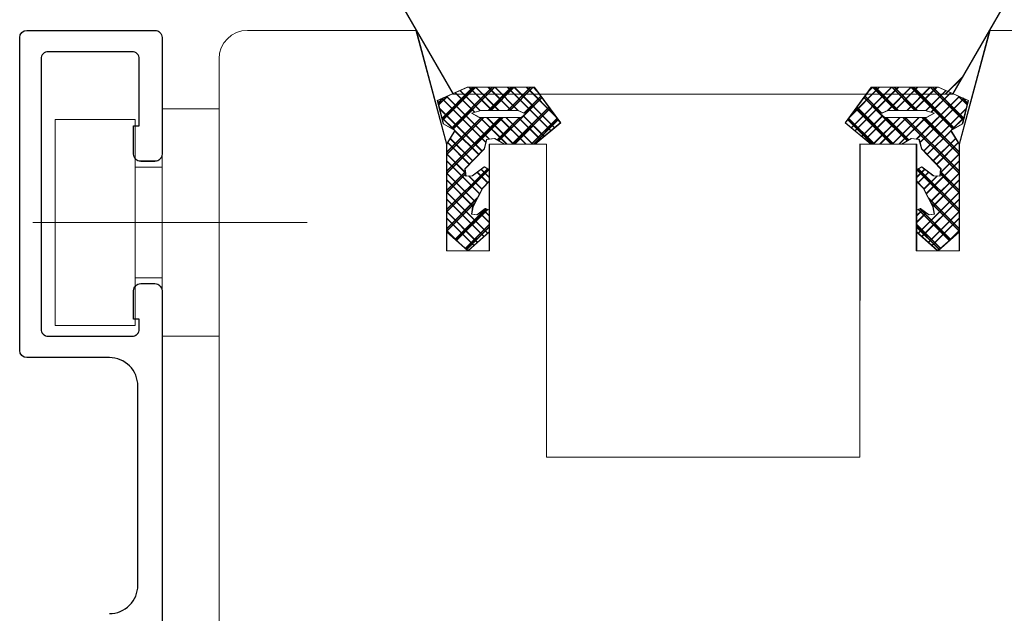
# Model space of a CAD drawing. Extents: x 25913 to 29396, y -753 to -188.
# Drawn here: x 28801 to 28870, y -485 to -443 of the extents above; entities that cross this region are included whole.
import ezdxf

# ---------------------------------------------------------------- set-up
doc = ezdxf.new("R2010")
doc.units = 0
doc.linetypes.add('28', pattern=[0])
doc.layers.get('0').update_dxf_attribs({"linetype": 'CONTINUOUS'})
doc.layers.add('1RAHMEN', color=7, linetype='28', lineweight=50)
doc.layers.add('BESCHRIFTUNG', color=7, linetype='CONTINUOUS')

msp = doc.modelspace()

# ---------------------------------------------------------------- linework, layer by layer
msp.add_lwpolyline([(28807.074, -484.883, 0.414214), (28809.074, -482.883), (28809.074, -468.882, 0.414214), (28807.074, -466.882), (28801.274, -466.882, -0.414213), (28800.774, -466.382), (28800.774, -444.382, -0.414213), (28801.274, -443.882), (28810.274, -443.882, -0.414214), (28810.774, -444.382), (28810.774, -452.582, -0.414214), (28810.274, -453.082), (28809.274, -453.082, -0.414214), (28808.774, -452.582), (28808.774, -450.582), (28809.174, -450.582), (28809.174, -445.882, 0.414214), (28808.674, -445.382), (28802.774, -445.382, 0.414214), (28802.274, -445.882), (28802.274, -464.882, 0.414214), (28802.774, -465.382), (28808.674, -465.382, 0.414214), (28809.174, -464.882), (28809.174, -464.182), (28808.774, -464.182), (28808.774, -462.182, -0.414214), (28809.274, -461.682), (28810.274, -461.682, -0.414214), (28810.774, -462.182), (28810.774, -489.583, -0.414214)], format="xyb")
at = {"layer": '1RAHMEN', "lineweight": 20}
for p, q in [((28816.774, -443.882), (28828.631, -443.882)), ((28830.742, -451.882), (28828.598, -443.882)), ((28828.631, -443.882), (28830.774, -451.882)), ((28868.885, -443.882), (28866.742, -451.882)), ((28866.774, -451.882), (28868.918, -443.882)), ((28868.918, -443.882), (28880.774, -443.882)), ((28814.774, -506.882), (28814.774, -445.882)), ((28865.771, -448.375), (28866.97, -447.175)), ((28830.099, -448.811), (28832.206, -447.882)), ((28830.132, -448.811), (28832.239, -447.882)), ((28830.447, -450.203), (28832.768, -447.882)), ((28830.447, -450.074), (28832.64, -447.882)), ((28831.101, -450.767), (28833.987, -447.882)), ((28831.172, -450.825), (28834.115, -447.882)), ((28832.206, -447.882), (28836.902, -447.882)), ((28832.239, -447.882), (28836.934, -447.882)), ((28832.347, -447.882), (28833.968, -449.503)), ((28832.788, -447.882), (28834.409, -449.503)), ((28833.694, -447.882), (28835.315, -449.503)), ((28833.713, -449.503), (28835.334, -447.882)), ((28833.841, -449.503), (28835.462, -447.882)), ((28834.135, -447.882), (28835.756, -449.503)), ((28835.041, -447.882), (28838.1, -450.941)), ((28835.06, -449.503), (28836.681, -447.882)), ((28835.188, -449.503), (28836.809, -447.882)), ((28835.482, -447.882), (28838.326, -450.727)), ((28836.388, -447.882), (28838.458, -449.953)), ((28836.829, -447.882), (28837.104, -448.158)), ((28836.902, -447.882), (28838.742, -450.382)), ((28836.934, -447.882), (28838.774, -450.382)), ((28860.582, -447.882), (28858.742, -450.382)), ((28860.615, -447.882), (28858.774, -450.382)), ((28861.128, -447.882), (28859.058, -449.953)), ((28862.034, -447.882), (28859.19, -450.727)), ((28862.475, -447.882), (28859.416, -450.941)), ((28860.687, -447.882), (28860.412, -448.158)), ((28865.278, -447.882), (28860.582, -447.882)), ((28865.31, -447.882), (28860.615, -447.882)), ((28862.328, -449.503), (28860.707, -447.882)), ((28862.456, -449.503), (28860.835, -447.882)), ((28863.381, -447.882), (28861.76, -449.503)), ((28863.675, -449.503), (28862.054, -447.882)), ((28863.803, -449.503), (28862.182, -447.882)), ((28863.822, -447.882), (28862.201, -449.503)), ((28864.728, -447.882), (28863.107, -449.503)), ((28866.344, -450.825), (28863.401, -447.882)), ((28866.415, -450.767), (28863.529, -447.882)), ((28865.169, -447.882), (28863.548, -449.503)), ((28867.069, -450.203), (28864.748, -447.882)), ((28867.069, -450.074), (28864.876, -447.882)), ((28867.384, -448.811), (28865.278, -447.882)), ((28867.417, -448.811), (28865.31, -447.882)), ((28830.178, -449.126), (28830.802, -448.501)), ((28830.178, -448.997), (28830.547, -448.628)), ((28830.444, -448.673), (28833.535, -451.764)), ((28830.74, -448.529), (28833.742, -451.531)), ((28831.379, -448.261), (28832.747, -449.63)), ((28831.675, -448.116), (28833.081, -449.523)), ((28836.215, -449.695), (28837.398, -448.512)), ((28836.294, -449.745), (28837.434, -448.605)), ((28861.222, -449.745), (28860.083, -448.605)), ((28861.301, -449.695), (28860.118, -448.512)), ((28866.776, -448.529), (28863.774, -451.531)), ((28867.072, -448.673), (28863.981, -451.764)), ((28865.841, -448.116), (28864.435, -449.523)), ((28866.137, -448.261), (28864.769, -449.63)), ((28867.338, -449.126), (28866.714, -448.501)), ((28867.338, -448.997), (28866.97, -448.628)), ((28830.51, -450.456), (28830.099, -448.811)), ((28830.543, -450.456), (28830.132, -448.811)), ((28830.24, -449.376), (28833.234, -452.369)), ((28835.375, -451.882), (28837.969, -449.288)), ((28835.503, -451.882), (28838.005, -449.381)), ((28862.013, -451.882), (28859.511, -449.381)), ((28862.141, -451.882), (28859.547, -449.288)), ((28867.276, -449.376), (28864.282, -452.369)), ((28866.973, -450.456), (28867.384, -448.811)), ((28867.006, -450.456), (28867.417, -448.811)), ((28830.431, -450.007), (28831.303, -450.88)), ((28830.742, -453.95), (28834.688, -450.003)), ((28830.742, -452.603), (28833.341, -450.003)), ((28830.774, -452.441), (28833.213, -450.003)), ((28830.774, -453.789), (28834.56, -450.003)), ((28833.15, -449.503), (28832.494, -449.693)), ((28832.494, -449.693), (28833.05, -450.003)), ((28833.182, -449.503), (28832.527, -449.693)), ((28832.527, -449.693), (28833.083, -450.003)), ((28833.05, -450.003), (28835.983, -450.003)), ((28833.083, -450.003), (28836.015, -450.003)), ((28833.121, -450.003), (28835, -451.882)), ((28835.757, -449.503), (28833.15, -449.503)), ((28835.79, -449.503), (28833.182, -449.503)), ((28833.562, -450.003), (28835.441, -451.882)), ((28834.316, -451.594), (28835.907, -450.003)), ((28834.387, -451.652), (28836.291, -449.748)), ((28834.468, -450.003), (28836.347, -451.882)), ((28834.909, -450.003), (28836.788, -451.882)), ((28836.294, -449.745), (28835.757, -449.503)), ((28836.327, -449.745), (28835.79, -449.503)), ((28835.815, -450.003), (28837.363, -451.552)), ((28835.983, -450.003), (28836.294, -449.745)), ((28836.015, -450.003), (28836.327, -449.745)), ((28836.132, -449.879), (28837.589, -451.337)), ((28836.722, -451.882), (28838.54, -450.064)), ((28860.794, -451.882), (28858.976, -450.064)), ((28861.384, -449.879), (28859.927, -451.337)), ((28861.701, -450.003), (28860.153, -451.552)), ((28862.607, -450.003), (28860.728, -451.882)), ((28863.048, -450.003), (28861.169, -451.882)), ((28861.189, -449.745), (28861.726, -449.503)), ((28861.501, -450.003), (28861.189, -449.745)), ((28861.222, -449.745), (28861.759, -449.503)), ((28861.534, -450.003), (28861.222, -449.745)), ((28863.13, -451.652), (28861.225, -449.748)), ((28864.433, -450.003), (28861.501, -450.003)), ((28864.466, -450.003), (28861.534, -450.003)), ((28863.2, -451.594), (28861.609, -450.003)), ((28861.726, -449.503), (28864.334, -449.503)), ((28861.759, -449.503), (28864.367, -449.503)), ((28863.954, -450.003), (28862.075, -451.882)), ((28864.395, -450.003), (28862.516, -451.882)), ((28866.774, -453.95), (28862.828, -450.003)), ((28866.742, -453.789), (28862.956, -450.003)), ((28866.774, -452.603), (28864.175, -450.003)), ((28866.742, -452.441), (28864.303, -450.003)), ((28864.334, -449.503), (28864.989, -449.693)), ((28864.367, -449.503), (28865.022, -449.693)), ((28864.989, -449.693), (28864.433, -450.003)), ((28865.022, -449.693), (28864.466, -450.003)), ((28867.085, -450.007), (28866.213, -450.88)), ((28831.332, -450.914), (28830.51, -450.456)), ((28831.365, -450.914), (28830.543, -450.456)), ((28836.85, -451.882), (28838.576, -450.157)), ((28838.742, -450.382), (28836.932, -451.882)), ((28838.774, -450.382), (28836.964, -451.882)), ((28858.742, -450.382), (28860.552, -451.882)), ((28858.774, -450.382), (28860.584, -451.882)), ((28860.666, -451.882), (28858.94, -450.157)), ((28866.151, -450.914), (28866.973, -450.456)), ((28866.184, -450.914), (28867.006, -450.456)), ((28830.742, -451.882), (28831.332, -450.914)), ((28830.774, -451.882), (28831.365, -450.914)), ((28830.991, -451.474), (28832.575, -453.057)), ((28831.354, -450.931), (28833.035, -452.611)), ((28833.558, -451.551), (28834.103, -451.491)), ((28833.59, -451.551), (28834.136, -451.491)), ((28834.103, -451.491), (28834.792, -451.882)), ((28834.136, -451.491), (28834.825, -451.882)), ((28863.38, -451.491), (28862.691, -451.882)), ((28863.413, -451.491), (28862.724, -451.882)), ((28863.926, -451.551), (28863.38, -451.491)), ((28863.958, -451.551), (28863.413, -451.491)), ((28866.162, -450.931), (28864.482, -452.611)), ((28866.525, -451.474), (28864.941, -453.057)), ((28866.742, -451.882), (28866.151, -450.914)), ((28866.774, -451.882), (28866.184, -450.914)), ((28830.742, -459.382), (28830.742, -451.882)), ((28830.742, -458.036), (28830.742, -451.882)), ((28830.774, -458.036), (28830.774, -451.882)), ((28830.774, -451.882), (28830.774, -459.382)), ((28830.844, -451.768), (28832.376, -453.299)), ((28832.036, -453.619), (28833.386, -452.211)), ((28832.069, -453.619), (28833.418, -452.211)), ((28833.386, -452.211), (28833.558, -451.551)), ((28833.418, -452.211), (28833.59, -451.551)), ((28837.728, -451.882), (28833.742, -451.882)), ((28833.742, -451.882), (28833.742, -459.382)), ((28833.774, -459.382), (28833.774, -451.882)), ((28833.774, -451.882), (28837.774, -451.882)), ((28836.932, -451.882), (28834.792, -451.882)), ((28836.964, -451.882), (28834.825, -451.882)), ((28837.774, -451.882), (28837.774, -473.882)), ((28863.742, -451.882), (28859.742, -451.882)), ((28859.774, -473.882), (28859.789, -451.882)), ((28859.789, -451.882), (28863.774, -451.882)), ((28860.552, -451.882), (28862.691, -451.882)), ((28860.584, -451.882), (28862.724, -451.882)), ((28863.742, -459.382), (28863.742, -451.882)), ((28863.774, -451.882), (28863.774, -459.382)), ((28864.098, -452.211), (28863.926, -451.551)), ((28864.131, -452.211), (28863.958, -451.551)), ((28865.447, -453.619), (28864.098, -452.211)), ((28865.48, -453.619), (28864.131, -452.211)), ((28866.672, -451.768), (28865.14, -453.299)), ((28866.742, -458.036), (28866.742, -451.882)), ((28866.742, -451.882), (28866.742, -459.382)), ((28866.774, -459.382), (28866.774, -451.882)), ((28866.774, -458.036), (28866.774, -451.882)), ((28830.742, -452.571), (28832.068, -453.897)), ((28866.774, -452.571), (28865.448, -453.897)), ((28830.774, -453.045), (28833.096, -455.366)), ((28830.774, -456.483), (28833.651, -453.606)), ((28833.386, -453.47), (28832.553, -454.099)), ((28833.418, -453.47), (28832.586, -454.099)), ((28833.386, -453.469), (28833.742, -453.679)), ((28833.418, -453.469), (28833.774, -453.679)), ((28864.098, -453.469), (28863.742, -453.679)), ((28864.131, -453.469), (28863.774, -453.679)), ((28866.742, -456.483), (28863.866, -453.606)), ((28864.098, -453.47), (28864.93, -454.099)), ((28864.131, -453.47), (28864.963, -454.099)), ((28866.742, -453.045), (28864.421, -455.366)), ((28830.742, -456.644), (28833.719, -453.666)), ((28830.742, -453.918), (28832.763, -455.94)), ((28830.742, -455.297), (28832.075, -453.963)), ((28830.774, -455.136), (28832.092, -453.818)), ((28832.094, -454.129), (28832.036, -453.619)), ((28832.127, -454.129), (28832.069, -453.619)), ((28832.553, -454.099), (28832.094, -454.129)), ((28832.586, -454.099), (28832.127, -454.129)), ((28832.287, -454.116), (28833.225, -455.055)), ((28832.921, -453.845), (28833.671, -454.594)), ((28833.159, -453.641), (28833.742, -454.224)), ((28833.742, -454.489), (28833.742, -453.679)), ((28833.742, -453.679), (28833.742, -454.489)), ((28833.774, -454.489), (28833.774, -453.679)), ((28833.774, -453.679), (28833.774, -454.489)), ((28863.742, -454.489), (28863.742, -453.679)), ((28863.742, -453.679), (28863.742, -454.489)), ((28864.358, -453.641), (28863.774, -454.224)), ((28863.774, -454.489), (28863.774, -453.679)), ((28863.774, -453.679), (28863.774, -454.489)), ((28866.774, -456.644), (28863.797, -453.666)), ((28864.595, -453.845), (28863.845, -454.594)), ((28865.229, -454.116), (28864.291, -455.055)), ((28866.774, -453.918), (28864.753, -455.94)), ((28864.93, -454.099), (28865.39, -454.129)), ((28864.963, -454.099), (28865.422, -454.129)), ((28865.39, -454.129), (28865.447, -453.619)), ((28865.422, -454.129), (28865.48, -453.619)), ((28866.742, -455.136), (28865.425, -453.818)), ((28866.774, -455.297), (28865.441, -453.963)), ((28830.774, -454.392), (28832.633, -456.251)), ((28832.582, -456.287), (28833.271, -454.968)), ((28832.614, -456.287), (28833.303, -454.968)), ((28833.271, -454.968), (28833.742, -454.489)), ((28833.303, -454.968), (28833.774, -454.489)), ((28864.213, -454.968), (28863.742, -454.489)), ((28864.245, -454.968), (28863.774, -454.489)), ((28864.902, -456.287), (28864.213, -454.968)), ((28864.934, -456.287), (28864.245, -454.968)), ((28866.742, -454.392), (28864.883, -456.251)), ((28830.742, -455.265), (28833.621, -458.145)), ((28830.774, -457.83), (28832.94, -455.664)), ((28866.774, -455.265), (28863.895, -458.145)), ((28866.742, -457.83), (28864.576, -455.664)), ((28830.742, -457.991), (28832.731, -456.002)), ((28830.774, -455.739), (28833.404, -458.369)), ((28832.496, -456.797), (28832.582, -456.287)), ((28832.528, -456.797), (28832.614, -456.287)), ((28866.742, -455.739), (28864.112, -458.369)), ((28866.774, -457.991), (28864.785, -456.002)), ((28864.988, -456.797), (28864.902, -456.287)), ((28865.02, -456.797), (28864.934, -456.287)), ((28830.742, -456.613), (28832.911, -458.782)), ((28831.376, -458.576), (28833.532, -456.419)), ((28831.428, -458.652), (28833.611, -456.469)), ((28832.869, -456.857), (28832.496, -456.797)), ((28832.902, -456.857), (28832.528, -456.797)), ((28833.472, -456.407), (28832.869, -456.857)), ((28833.504, -456.407), (28832.902, -456.857)), ((28833.095, -456.712), (28833.774, -457.392)), ((28833.333, -456.51), (28833.742, -456.918)), ((28833.742, -456.527), (28833.472, -456.407)), ((28833.774, -456.527), (28833.504, -456.407)), ((28833.742, -456.527), (28833.742, -458.036)), ((28833.742, -458.036), (28833.742, -456.527)), ((28833.774, -456.527), (28833.774, -458.036)), ((28833.774, -458.036), (28833.774, -456.527)), ((28863.742, -456.527), (28864.012, -456.407)), ((28863.742, -456.527), (28863.742, -458.036)), ((28863.742, -458.036), (28863.742, -456.527)), ((28864.421, -456.712), (28863.742, -457.392)), ((28863.774, -456.527), (28864.044, -456.407)), ((28864.183, -456.51), (28863.774, -456.918)), ((28863.774, -456.527), (28863.774, -458.036)), ((28863.774, -458.036), (28863.774, -456.527)), ((28866.088, -458.652), (28863.905, -456.469)), ((28866.141, -458.576), (28863.984, -456.419)), ((28864.012, -456.407), (28864.615, -456.857)), ((28864.044, -456.407), (28864.647, -456.857)), ((28866.774, -456.613), (28864.605, -458.782)), ((28864.615, -456.857), (28864.988, -456.797)), ((28864.647, -456.857), (28865.02, -456.797)), ((28830.774, -457.086), (28832.694, -459.006)), ((28832.085, -459.213), (28833.774, -457.524)), ((28832.138, -459.289), (28833.742, -457.685)), ((28865.431, -459.213), (28863.742, -457.524)), ((28865.378, -459.289), (28863.774, -457.685)), ((28866.742, -457.086), (28864.822, -459.006)), ((28830.742, -457.96), (28831.487, -458.705)), ((28830.742, -458.036), (28832.242, -459.382)), ((28832.242, -459.382), (28830.742, -458.036)), ((28830.774, -458.036), (28832.274, -459.382)), ((28832.274, -459.382), (28830.774, -458.036)), ((28833.742, -458.036), (28832.242, -459.382)), ((28833.774, -458.036), (28832.274, -459.382)), ((28863.742, -458.036), (28865.242, -459.382)), ((28863.774, -458.036), (28865.274, -459.382)), ((28866.742, -458.036), (28865.242, -459.382)), ((28865.242, -459.382), (28866.742, -458.036)), ((28866.774, -458.036), (28865.274, -459.382)), ((28865.274, -459.382), (28866.774, -458.036)), ((28866.774, -457.96), (28866.029, -458.705)), ((28833.742, -459.382), (28830.742, -459.382)), ((28830.774, -459.382), (28833.774, -459.382)), ((28866.742, -459.382), (28863.742, -459.382)), ((28863.774, -459.382), (28866.774, -459.382))]:
    msp.add_line(p, q, dxfattribs=at)
msp.add_arc((28816.774, -445.882), 2, 90, 180, dxfattribs=at)
at = {"layer": 'BESCHRIFTUNG', "lineweight": 20}
for p, q in [((28827.742, -442.375), (28831.206, -448.375)), ((28831.238, -448.375), (28827.774, -442.375)), ((28866.278, -448.375), (28869.742, -442.375)), ((28869.774, -442.375), (28866.31, -448.375)), ((28828.631, -443.882), (28816.774, -443.882)), ((28816.774, -443.882), (28828.631, -443.882)), ((28828.598, -443.882), (28830.742, -451.882)), ((28830.742, -451.882), (28828.598, -443.882)), ((28830.774, -451.882), (28828.631, -443.882)), ((28828.631, -443.882), (28830.774, -451.882)), ((28866.742, -451.882), (28868.885, -443.882)), ((28868.885, -443.882), (28866.742, -451.882)), ((28868.918, -443.882), (28866.774, -451.882)), ((28866.774, -451.882), (28868.918, -443.882)), ((28880.774, -443.882), (28868.918, -443.882)), ((28868.918, -443.882), (28880.774, -443.882)), ((28814.774, -506.882), (28814.774, -445.882)), ((28865.803, -448.375), (28867.003, -447.175)), ((28830.099, -448.811), (28832.206, -447.882)), ((28830.099, -448.811), (28832.206, -447.882)), ((28830.132, -448.811), (28832.239, -447.882)), ((28830.132, -448.811), (28832.239, -447.882)), ((28830.415, -450.074), (28832.607, -447.882)), ((28830.447, -450.203), (28832.768, -447.882)), ((28830.447, -450.074), (28832.64, -447.882)), ((28830.48, -450.203), (28832.801, -447.882)), ((28831.069, -450.767), (28833.954, -447.882)), ((28831.101, -450.767), (28833.987, -447.882)), ((28831.172, -450.825), (28834.115, -447.882)), ((28831.205, -450.825), (28834.148, -447.882)), ((28832.206, -447.882), (28836.902, -447.882)), ((28832.206, -447.882), (28836.902, -447.882)), ((28832.239, -447.882), (28836.934, -447.882)), ((28832.239, -447.882), (28836.934, -447.882)), ((28832.314, -447.882), (28833.935, -449.503)), ((28832.347, -447.882), (28833.968, -449.503)), ((28832.788, -447.882), (28834.409, -449.503)), ((28832.82, -447.882), (28834.441, -449.503)), ((28833.661, -447.882), (28835.282, -449.503)), ((28833.68, -449.503), (28835.301, -447.882)), ((28833.694, -447.882), (28835.315, -449.503)), ((28833.713, -449.503), (28835.334, -447.882)), ((28833.841, -449.503), (28835.462, -447.882)), ((28833.874, -449.503), (28835.495, -447.882)), ((28834.135, -447.882), (28835.756, -449.503)), ((28834.167, -447.882), (28835.788, -449.503)), ((28835.008, -447.882), (28838.067, -450.941)), ((28835.027, -449.503), (28836.648, -447.882)), ((28835.041, -447.882), (28838.1, -450.941)), ((28835.06, -449.503), (28836.681, -447.882)), ((28835.188, -449.503), (28836.809, -447.882)), ((28835.221, -449.503), (28836.842, -447.882)), ((28835.482, -447.882), (28838.326, -450.727)), ((28835.514, -447.882), (28838.359, -450.727)), ((28836.355, -447.882), (28838.426, -449.953)), ((28836.388, -447.882), (28838.458, -449.953)), ((28836.829, -447.882), (28837.104, -448.158)), ((28836.861, -447.882), (28837.137, -448.158)), ((28836.902, -447.882), (28838.742, -450.382)), ((28836.902, -447.882), (28838.742, -450.382)), ((28836.934, -447.882), (28838.774, -450.382)), ((28836.934, -447.882), (28838.774, -450.382)), ((28860.582, -447.882), (28858.742, -450.382)), ((28860.582, -447.882), (28858.742, -450.382)), ((28860.615, -447.882), (28858.774, -450.382)), ((28860.615, -447.882), (28858.774, -450.382)), ((28861.128, -447.882), (28859.058, -449.953)), ((28861.161, -447.882), (28859.091, -449.953)), ((28862.002, -447.882), (28859.157, -450.727)), ((28862.034, -447.882), (28859.19, -450.727)), ((28862.475, -447.882), (28859.416, -450.941)), ((28862.508, -447.882), (28859.449, -450.941)), ((28860.655, -447.882), (28860.379, -448.158)), ((28860.687, -447.882), (28860.412, -448.158)), ((28865.278, -447.882), (28860.582, -447.882)), ((28865.278, -447.882), (28860.582, -447.882)), ((28865.31, -447.882), (28860.615, -447.882)), ((28865.31, -447.882), (28860.615, -447.882)), ((28862.295, -449.503), (28860.674, -447.882)), ((28862.328, -449.503), (28860.707, -447.882)), ((28862.456, -449.503), (28860.835, -447.882)), ((28862.489, -449.503), (28860.868, -447.882)), ((28863.349, -447.882), (28861.728, -449.503)), ((28863.381, -447.882), (28861.76, -449.503)), ((28863.642, -449.503), (28862.021, -447.882)), ((28863.675, -449.503), (28862.054, -447.882)), ((28863.803, -449.503), (28862.182, -447.882)), ((28863.822, -447.882), (28862.201, -449.503)), ((28863.836, -449.503), (28862.215, -447.882)), ((28863.855, -447.882), (28862.234, -449.503)), ((28864.696, -447.882), (28863.075, -449.503)), ((28864.728, -447.882), (28863.107, -449.503)), ((28866.311, -450.825), (28863.368, -447.882)), ((28866.344, -450.825), (28863.401, -447.882)), ((28866.415, -450.767), (28863.529, -447.882)), ((28865.169, -447.882), (28863.548, -449.503)), ((28866.447, -450.767), (28863.562, -447.882)), ((28865.202, -447.882), (28863.581, -449.503)), ((28867.036, -450.203), (28864.715, -447.882)), ((28867.069, -450.203), (28864.748, -447.882)), ((28867.069, -450.074), (28864.876, -447.882)), ((28867.101, -450.074), (28864.909, -447.882)), ((28867.384, -448.811), (28865.278, -447.882)), ((28867.384, -448.811), (28865.278, -447.882)), ((28867.417, -448.811), (28865.31, -447.882)), ((28867.417, -448.811), (28865.31, -447.882)), ((28830.145, -448.997), (28830.514, -448.628)), ((28830.178, -449.126), (28830.802, -448.501)), ((28830.178, -448.997), (28830.547, -448.628)), ((28830.21, -449.126), (28830.835, -448.501)), ((28830.411, -448.673), (28833.502, -451.764)), ((28830.444, -448.673), (28833.535, -451.764)), ((28830.74, -448.529), (28833.742, -451.531)), ((28830.773, -448.529), (28833.775, -451.531)), ((28831.206, -448.375), (28866.278, -448.375)), ((28866.31, -448.375), (28831.238, -448.375)), ((28831.346, -448.261), (28832.714, -449.63)), ((28831.379, -448.261), (28832.747, -449.63)), ((28831.675, -448.116), (28833.081, -449.523)), ((28831.707, -448.116), (28833.114, -449.523)), ((28836.183, -449.695), (28837.365, -448.512)), ((28836.215, -449.695), (28837.398, -448.512)), ((28836.294, -449.745), (28837.434, -448.605)), ((28836.327, -449.745), (28837.466, -448.605)), ((28861.19, -449.745), (28860.05, -448.605)), ((28861.222, -449.745), (28860.083, -448.605)), ((28861.301, -449.695), (28860.118, -448.512)), ((28861.333, -449.695), (28860.151, -448.512)), ((28866.743, -448.529), (28863.741, -451.531)), ((28866.776, -448.529), (28863.774, -451.531)), ((28867.072, -448.673), (28863.981, -451.764)), ((28867.105, -448.673), (28864.014, -451.764)), ((28865.809, -448.116), (28864.402, -449.523)), ((28865.841, -448.116), (28864.435, -449.523)), ((28866.137, -448.261), (28864.769, -449.63)), ((28866.17, -448.261), (28864.802, -449.63)), ((28867.306, -449.126), (28866.681, -448.501)), ((28867.338, -449.126), (28866.714, -448.501)), ((28867.338, -448.997), (28866.97, -448.628)), ((28867.371, -448.997), (28867.002, -448.628)), ((28810.774, -452.588), (28810.774, -448.888)), ((28814.774, -449.387), (28810.774, -449.387)), ((28810.774, -449.387), (28810.774, -453.487)), ((28814.774, -465.387), (28814.774, -449.387)), ((28830.51, -450.456), (28830.099, -448.811)), ((28830.51, -450.456), (28830.099, -448.811)), ((28830.543, -450.456), (28830.132, -448.811)), ((28830.543, -450.456), (28830.132, -448.811)), ((28830.24, -449.376), (28833.234, -452.369)), ((28830.273, -449.376), (28833.266, -452.369)), ((28835.342, -451.882), (28837.936, -449.288)), ((28835.375, -451.882), (28837.969, -449.288)), ((28835.503, -451.882), (28838.005, -449.381)), ((28835.536, -451.882), (28838.037, -449.381)), ((28861.98, -451.882), (28859.479, -449.381)), ((28862.013, -451.882), (28859.511, -449.381)), ((28862.141, -451.882), (28859.547, -449.288)), ((28862.174, -451.882), (28859.58, -449.288)), ((28867.243, -449.376), (28864.25, -452.369)), ((28867.276, -449.376), (28864.282, -452.369)), ((28866.973, -450.456), (28867.384, -448.811)), ((28866.973, -450.456), (28867.384, -448.811)), ((28867.006, -450.456), (28867.417, -448.811)), ((28867.006, -450.456), (28867.417, -448.811)), ((28802.274, -464.888), (28802.274, -449.888)), ((28803.274, -464.637), (28803.274, -450.137)), ((28803.274, -450.137), (28808.874, -450.137)), ((28808.874, -450.137), (28808.874, -453.487)), ((28809.174, -449.888), (28809.174, -450.588)), ((28830.398, -450.007), (28831.271, -450.88)), ((28830.431, -450.007), (28831.303, -450.88)), ((28830.742, -452.441), (28833.18, -450.003)), ((28830.742, -453.789), (28834.527, -450.003)), ((28830.742, -453.95), (28834.688, -450.003)), ((28830.742, -452.603), (28833.341, -450.003)), ((28830.774, -453.95), (28834.721, -450.003)), ((28830.774, -452.603), (28833.374, -450.003)), ((28830.774, -452.441), (28833.213, -450.003)), ((28830.774, -453.789), (28834.56, -450.003)), ((28833.15, -449.503), (28832.494, -449.693)), ((28833.15, -449.503), (28832.494, -449.693)), ((28832.494, -449.693), (28833.05, -450.003)), ((28832.494, -449.693), (28833.05, -450.003)), ((28833.182, -449.503), (28832.527, -449.693)), ((28833.182, -449.503), (28832.527, -449.693)), ((28832.527, -449.693), (28833.083, -450.003)), ((28832.527, -449.693), (28833.083, -450.003)), ((28833.05, -450.003), (28835.983, -450.003)), ((28833.05, -450.003), (28835.983, -450.003)), ((28833.083, -450.003), (28836.015, -450.003)), ((28833.083, -450.003), (28836.015, -450.003)), ((28833.088, -450.003), (28834.967, -451.882)), ((28833.121, -450.003), (28835, -451.882)), ((28835.757, -449.503), (28833.15, -449.503)), ((28835.757, -449.503), (28833.15, -449.503)), ((28835.79, -449.503), (28833.182, -449.503)), ((28835.79, -449.503), (28833.182, -449.503)), ((28833.562, -450.003), (28835.441, -451.882)), ((28833.594, -450.003), (28835.473, -451.882)), ((28834.284, -451.594), (28835.874, -450.003)), ((28834.316, -451.594), (28835.907, -450.003)), ((28834.387, -451.652), (28836.291, -449.748)), ((28834.419, -451.652), (28836.324, -449.748)), ((28834.435, -450.003), (28836.314, -451.882)), ((28834.468, -450.003), (28836.347, -451.882)), ((28834.909, -450.003), (28836.788, -451.882)), ((28834.941, -450.003), (28836.82, -451.882)), ((28836.294, -449.745), (28835.757, -449.503)), ((28836.294, -449.745), (28835.757, -449.503)), ((28835.782, -450.003), (28837.33, -451.552)), ((28836.327, -449.745), (28835.79, -449.503)), ((28836.327, -449.745), (28835.79, -449.503)), ((28835.815, -450.003), (28837.363, -451.552)), ((28835.983, -450.003), (28836.294, -449.745)), ((28835.983, -450.003), (28836.294, -449.745)), ((28836.015, -450.003), (28836.327, -449.745)), ((28836.015, -450.003), (28836.327, -449.745)), ((28836.132, -449.879), (28837.589, -451.337)), ((28836.165, -449.879), (28837.622, -451.337)), ((28836.689, -451.882), (28838.507, -450.064)), ((28836.722, -451.882), (28838.54, -450.064)), ((28860.794, -451.882), (28858.976, -450.064)), ((28860.827, -451.882), (28859.009, -450.064)), ((28861.351, -449.879), (28859.894, -451.337)), ((28861.384, -449.879), (28859.927, -451.337)), ((28861.701, -450.003), (28860.153, -451.552)), ((28861.734, -450.003), (28860.186, -451.552)), ((28862.575, -450.003), (28860.696, -451.882)), ((28862.607, -450.003), (28860.728, -451.882)), ((28863.048, -450.003), (28861.169, -451.882)), ((28861.189, -449.745), (28861.726, -449.503)), ((28861.189, -449.745), (28861.726, -449.503)), ((28861.501, -450.003), (28861.189, -449.745)), ((28861.501, -450.003), (28861.189, -449.745)), ((28863.097, -451.652), (28861.192, -449.748)), ((28863.081, -450.003), (28861.202, -451.882)), ((28861.222, -449.745), (28861.759, -449.503)), ((28861.222, -449.745), (28861.759, -449.503)), ((28861.534, -450.003), (28861.222, -449.745)), ((28861.534, -450.003), (28861.222, -449.745)), ((28863.13, -451.652), (28861.225, -449.748)), ((28864.433, -450.003), (28861.501, -450.003)), ((28864.433, -450.003), (28861.501, -450.003)), ((28864.466, -450.003), (28861.534, -450.003)), ((28864.466, -450.003), (28861.534, -450.003)), ((28863.2, -451.594), (28861.609, -450.003)), ((28863.232, -451.594), (28861.642, -450.003)), ((28861.726, -449.503), (28864.334, -449.503)), ((28861.726, -449.503), (28864.334, -449.503)), ((28861.759, -449.503), (28864.367, -449.503)), ((28861.759, -449.503), (28864.367, -449.503)), ((28863.922, -450.003), (28862.043, -451.882)), ((28863.954, -450.003), (28862.075, -451.882)), ((28864.395, -450.003), (28862.516, -451.882)), ((28864.428, -450.003), (28862.549, -451.882)), ((28866.742, -453.95), (28862.795, -450.003)), ((28866.774, -453.95), (28862.828, -450.003)), ((28866.742, -453.789), (28862.956, -450.003)), ((28866.774, -453.789), (28862.989, -450.003)), ((28866.742, -452.603), (28864.142, -450.003)), ((28866.774, -452.603), (28864.175, -450.003)), ((28866.742, -452.441), (28864.303, -450.003)), ((28864.334, -449.503), (28864.989, -449.693)), ((28864.334, -449.503), (28864.989, -449.693)), ((28866.774, -452.441), (28864.336, -450.003)), ((28864.367, -449.503), (28865.022, -449.693)), ((28864.367, -449.503), (28865.022, -449.693)), ((28864.989, -449.693), (28864.433, -450.003)), ((28864.989, -449.693), (28864.433, -450.003)), ((28865.022, -449.693), (28864.466, -450.003)), ((28865.022, -449.693), (28864.466, -450.003)), ((28867.085, -450.007), (28866.213, -450.88)), ((28867.118, -450.007), (28866.245, -450.88)), ((28809.174, -450.588), (28808.774, -450.588)), ((28808.774, -450.588), (28808.774, -452.588)), ((28831.332, -450.914), (28830.51, -450.456)), ((28831.332, -450.914), (28830.51, -450.456)), ((28831.365, -450.914), (28830.543, -450.456)), ((28831.365, -450.914), (28830.543, -450.456)), ((28836.85, -451.882), (28838.576, -450.157)), ((28836.883, -451.882), (28838.609, -450.157)), ((28838.742, -450.382), (28836.932, -451.882)), ((28838.742, -450.382), (28836.932, -451.882)), ((28838.774, -450.382), (28836.964, -451.882)), ((28838.774, -450.382), (28836.964, -451.882)), ((28858.742, -450.382), (28860.552, -451.882)), ((28858.742, -450.382), (28860.552, -451.882)), ((28858.774, -450.382), (28860.584, -451.882)), ((28858.774, -450.382), (28860.584, -451.882)), ((28860.633, -451.882), (28858.908, -450.157)), ((28860.666, -451.882), (28858.94, -450.157)), ((28866.151, -450.914), (28866.973, -450.456)), ((28866.151, -450.914), (28866.973, -450.456)), ((28866.184, -450.914), (28867.006, -450.456)), ((28866.184, -450.914), (28867.006, -450.456)), ((28830.742, -451.882), (28831.332, -450.914)), ((28830.742, -451.882), (28831.332, -450.914)), ((28830.774, -451.882), (28831.365, -450.914)), ((28830.774, -451.882), (28831.365, -450.914)), ((28830.991, -451.474), (28832.575, -453.057)), ((28831.024, -451.474), (28832.607, -453.057)), ((28831.322, -450.931), (28833.002, -452.611)), ((28831.354, -450.931), (28833.035, -452.611)), ((28833.558, -451.551), (28834.103, -451.491)), ((28833.558, -451.551), (28834.103, -451.491)), ((28833.59, -451.551), (28834.136, -451.491)), ((28833.59, -451.551), (28834.136, -451.491)), ((28834.103, -451.491), (28834.792, -451.882)), ((28834.103, -451.491), (28834.792, -451.882)), ((28834.136, -451.491), (28834.825, -451.882)), ((28834.136, -451.491), (28834.825, -451.882)), ((28863.38, -451.491), (28862.691, -451.882)), ((28863.38, -451.491), (28862.691, -451.882)), ((28863.413, -451.491), (28862.724, -451.882)), ((28863.413, -451.491), (28862.724, -451.882)), ((28863.926, -451.551), (28863.38, -451.491)), ((28863.926, -451.551), (28863.38, -451.491)), ((28863.958, -451.551), (28863.413, -451.491)), ((28863.958, -451.551), (28863.413, -451.491)), ((28866.162, -450.931), (28864.482, -452.611)), ((28866.194, -450.931), (28864.514, -452.611)), ((28866.493, -451.474), (28864.909, -453.057)), ((28866.525, -451.474), (28864.941, -453.057)), ((28866.742, -451.882), (28866.151, -450.914)), ((28866.742, -451.882), (28866.151, -450.914)), ((28866.774, -451.882), (28866.184, -450.914)), ((28866.774, -451.882), (28866.184, -450.914)), ((28830.742, -458.036), (28830.742, -451.882)), ((28830.742, -451.882), (28830.742, -459.382)), ((28830.742, -459.382), (28830.742, -451.882)), ((28830.742, -458.036), (28830.742, -451.882)), ((28830.774, -459.382), (28830.774, -451.882)), ((28830.774, -458.036), (28830.774, -451.882)), ((28830.774, -458.036), (28830.774, -451.882)), ((28830.774, -451.882), (28830.774, -459.382)), ((28830.811, -451.768), (28832.343, -453.299)), ((28830.844, -451.768), (28832.376, -453.299)), ((28832.036, -453.619), (28833.386, -452.211)), ((28832.036, -453.619), (28833.386, -452.211)), ((28832.069, -453.619), (28833.418, -452.211)), ((28832.069, -453.619), (28833.418, -452.211)), ((28833.386, -452.211), (28833.558, -451.551)), ((28833.386, -452.211), (28833.558, -451.551)), ((28833.418, -452.211), (28833.59, -451.551)), ((28833.418, -452.211), (28833.59, -451.551)), ((28833.742, -459.382), (28833.742, -451.882)), ((28833.742, -451.882), (28837.742, -451.882)), ((28837.728, -451.882), (28833.742, -451.882)), ((28833.742, -451.882), (28833.742, -459.382)), ((28837.76, -451.882), (28833.774, -451.882)), ((28833.774, -451.882), (28833.774, -459.382)), ((28833.774, -459.382), (28833.774, -451.882)), ((28833.774, -451.882), (28837.774, -451.882)), ((28836.932, -451.882), (28834.792, -451.882)), ((28836.932, -451.882), (28834.792, -451.882)), ((28836.964, -451.882), (28834.825, -451.882)), ((28836.964, -451.882), (28834.825, -451.882)), ((28837.774, -473.882), (28837.76, -451.882)), ((28837.774, -451.882), (28837.774, -473.882)), ((28863.742, -451.882), (28859.742, -451.882)), ((28859.756, -451.882), (28863.742, -451.882)), ((28863.774, -451.882), (28859.774, -451.882)), ((28859.774, -451.882), (28859.774, -473.882)), ((28859.774, -473.882), (28859.789, -451.882)), ((28859.789, -451.882), (28863.774, -451.882)), ((28860.552, -451.882), (28862.691, -451.882)), ((28860.552, -451.882), (28862.691, -451.882)), ((28860.584, -451.882), (28862.724, -451.882)), ((28860.584, -451.882), (28862.724, -451.882)), ((28863.742, -451.882), (28863.742, -459.382)), ((28863.742, -459.382), (28863.742, -451.882)), ((28863.774, -459.382), (28863.774, -451.882)), ((28863.774, -451.882), (28863.774, -459.382)), ((28864.098, -452.211), (28863.926, -451.551)), ((28864.098, -452.211), (28863.926, -451.551)), ((28864.131, -452.211), (28863.958, -451.551)), ((28864.131, -452.211), (28863.958, -451.551)), ((28865.447, -453.619), (28864.098, -452.211)), ((28865.447, -453.619), (28864.098, -452.211)), ((28865.48, -453.619), (28864.131, -452.211)), ((28865.48, -453.619), (28864.131, -452.211)), ((28866.672, -451.768), (28865.14, -453.299)), ((28866.705, -451.768), (28865.173, -453.299)), ((28866.742, -459.382), (28866.742, -451.882)), ((28866.742, -458.036), (28866.742, -451.882)), ((28866.742, -458.036), (28866.742, -451.882)), ((28866.742, -451.882), (28866.742, -459.382)), ((28866.774, -458.036), (28866.774, -451.882)), ((28866.774, -451.882), (28866.774, -459.382)), ((28866.774, -459.382), (28866.774, -451.882)), ((28866.774, -458.036), (28866.774, -451.882)), ((28830.742, -452.571), (28832.068, -453.897)), ((28830.774, -452.571), (28832.1, -453.897)), ((28866.742, -452.571), (28865.416, -453.897)), ((28866.774, -452.571), (28865.448, -453.897)), ((28810.774, -453.487), (28808.874, -453.487)), ((28808.874, -453.487), (28808.874, -461.287)), ((28809.274, -453.088), (28810.274, -453.088)), ((28810.774, -453.487), (28810.774, -461.287)), ((28830.742, -453.045), (28833.063, -455.366)), ((28830.742, -456.483), (28833.618, -453.606)), ((28830.774, -453.045), (28833.096, -455.366)), ((28830.774, -456.483), (28833.651, -453.606)), ((28833.386, -453.47), (28832.553, -454.099)), ((28833.386, -453.47), (28832.553, -454.099)), ((28833.418, -453.47), (28832.586, -454.099)), ((28833.418, -453.47), (28832.586, -454.099)), ((28833.386, -453.469), (28833.742, -453.679)), ((28833.386, -453.469), (28833.742, -453.679)), ((28833.418, -453.469), (28833.774, -453.679)), ((28833.418, -453.469), (28833.774, -453.679)), ((28864.098, -453.469), (28863.742, -453.679)), ((28864.098, -453.469), (28863.742, -453.679)), ((28864.131, -453.469), (28863.774, -453.679)), ((28864.131, -453.469), (28863.774, -453.679)), ((28866.742, -456.483), (28863.866, -453.606)), ((28866.774, -456.483), (28863.898, -453.606)), ((28864.098, -453.47), (28864.93, -454.099)), ((28864.098, -453.47), (28864.93, -454.099)), ((28864.131, -453.47), (28864.963, -454.099)), ((28864.131, -453.47), (28864.963, -454.099)), ((28866.742, -453.045), (28864.421, -455.366)), ((28866.774, -453.045), (28864.453, -455.366)), ((28830.742, -456.644), (28833.719, -453.666)), ((28830.742, -455.136), (28832.059, -453.818)), ((28830.742, -453.918), (28832.763, -455.94)), ((28830.742, -455.297), (28832.075, -453.963)), ((28830.774, -456.644), (28833.752, -453.666)), ((28830.774, -455.136), (28832.092, -453.818)), ((28830.774, -453.918), (28832.796, -455.94)), ((28830.774, -455.297), (28832.108, -453.963)), ((28832.094, -454.129), (28832.036, -453.619)), ((28832.094, -454.129), (28832.036, -453.619)), ((28832.127, -454.129), (28832.069, -453.619)), ((28832.127, -454.129), (28832.069, -453.619)), ((28832.553, -454.099), (28832.094, -454.129)), ((28832.553, -454.099), (28832.094, -454.129)), ((28832.586, -454.099), (28832.127, -454.129)), ((28832.586, -454.099), (28832.127, -454.129)), ((28832.287, -454.116), (28833.225, -455.055)), ((28832.319, -454.116), (28833.258, -455.055)), ((28832.889, -453.845), (28833.638, -454.594)), ((28832.921, -453.845), (28833.671, -454.594)), ((28833.159, -453.641), (28833.742, -454.224)), ((28833.191, -453.641), (28833.774, -454.224)), ((28833.742, -454.489), (28833.742, -453.679)), ((28833.742, -453.679), (28833.742, -454.489)), ((28833.742, -454.489), (28833.742, -453.679)), ((28833.742, -453.679), (28833.742, -454.489)), ((28833.774, -454.489), (28833.774, -453.679)), ((28833.774, -453.679), (28833.774, -454.489)), ((28833.774, -454.489), (28833.774, -453.679)), ((28833.774, -453.679), (28833.774, -454.489)), ((28864.325, -453.641), (28863.742, -454.224)), ((28863.742, -454.489), (28863.742, -453.679)), ((28863.742, -453.679), (28863.742, -454.489)), ((28863.742, -454.489), (28863.742, -453.679)), ((28863.742, -453.679), (28863.742, -454.489)), ((28866.742, -456.644), (28863.764, -453.666)), ((28864.358, -453.641), (28863.774, -454.224)), ((28863.774, -454.489), (28863.774, -453.679)), ((28863.774, -453.679), (28863.774, -454.489)), ((28863.774, -454.489), (28863.774, -453.679)), ((28863.774, -453.679), (28863.774, -454.489)), ((28866.774, -456.644), (28863.797, -453.666)), ((28864.595, -453.845), (28863.845, -454.594)), ((28864.627, -453.845), (28863.878, -454.594)), ((28865.197, -454.116), (28864.258, -455.055)), ((28865.229, -454.116), (28864.291, -455.055)), ((28866.742, -453.918), (28864.72, -455.94)), ((28866.774, -453.918), (28864.753, -455.94)), ((28864.93, -454.099), (28865.39, -454.129)), ((28864.93, -454.099), (28865.39, -454.129)), ((28864.963, -454.099), (28865.422, -454.129)), ((28864.963, -454.099), (28865.422, -454.129)), ((28865.39, -454.129), (28865.447, -453.619)), ((28865.39, -454.129), (28865.447, -453.619)), ((28866.742, -455.297), (28865.408, -453.963)), ((28865.422, -454.129), (28865.48, -453.619)), ((28865.422, -454.129), (28865.48, -453.619)), ((28866.742, -455.136), (28865.425, -453.818)), ((28866.774, -455.297), (28865.441, -453.963)), ((28866.774, -455.136), (28865.457, -453.818)), ((28830.742, -454.392), (28832.601, -456.251)), ((28830.774, -454.392), (28832.633, -456.251)), ((28832.582, -456.287), (28833.271, -454.968)), ((28832.582, -456.287), (28833.271, -454.968)), ((28832.614, -456.287), (28833.303, -454.968)), ((28832.614, -456.287), (28833.303, -454.968)), ((28833.271, -454.968), (28833.742, -454.489)), ((28833.271, -454.968), (28833.742, -454.489)), ((28833.303, -454.968), (28833.774, -454.489)), ((28833.303, -454.968), (28833.774, -454.489)), ((28864.213, -454.968), (28863.742, -454.489)), ((28864.213, -454.968), (28863.742, -454.489)), ((28864.245, -454.968), (28863.774, -454.489)), ((28864.245, -454.968), (28863.774, -454.489)), ((28864.902, -456.287), (28864.213, -454.968)), ((28864.902, -456.287), (28864.213, -454.968)), ((28864.934, -456.287), (28864.245, -454.968)), ((28864.934, -456.287), (28864.245, -454.968)), ((28866.742, -454.392), (28864.883, -456.251)), ((28866.774, -454.392), (28864.915, -456.251)), ((28830.742, -455.265), (28833.621, -458.145)), ((28830.742, -457.83), (28832.907, -455.664)), ((28830.774, -455.265), (28833.653, -458.145)), ((28830.774, -457.83), (28832.94, -455.664)), ((28866.742, -455.265), (28863.863, -458.145)), ((28866.774, -455.265), (28863.895, -458.145)), ((28866.742, -457.83), (28864.576, -455.664)), ((28866.774, -457.83), (28864.609, -455.664)), ((28830.742, -455.739), (28833.371, -458.369)), ((28830.742, -457.991), (28832.731, -456.002)), ((28830.774, -455.739), (28833.404, -458.369)), ((28830.774, -457.991), (28832.764, -456.002)), ((28832.496, -456.797), (28832.582, -456.287)), ((28832.496, -456.797), (28832.582, -456.287)), ((28832.528, -456.797), (28832.614, -456.287)), ((28832.528, -456.797), (28832.614, -456.287)), ((28866.742, -455.739), (28864.112, -458.369)), ((28866.774, -455.739), (28864.145, -458.369)), ((28866.742, -457.991), (28864.753, -456.002)), ((28866.774, -457.991), (28864.785, -456.002)), ((28864.988, -456.797), (28864.902, -456.287)), ((28864.988, -456.797), (28864.902, -456.287)), ((28865.02, -456.797), (28864.934, -456.287)), ((28865.02, -456.797), (28864.934, -456.287)), ((28830.742, -456.613), (28832.911, -458.782)), ((28830.774, -456.613), (28832.944, -458.782)), ((28831.343, -458.576), (28833.499, -456.419)), ((28831.376, -458.576), (28833.532, -456.419)), ((28831.428, -458.652), (28833.611, -456.469)), ((28831.461, -458.652), (28833.644, -456.469)), ((28832.869, -456.857), (28832.496, -456.797)), ((28832.869, -456.857), (28832.496, -456.797)), ((28832.902, -456.857), (28832.528, -456.797)), ((28832.902, -456.857), (28832.528, -456.797)), ((28833.472, -456.407), (28832.869, -456.857)), ((28833.472, -456.407), (28832.869, -456.857)), ((28833.504, -456.407), (28832.902, -456.857)), ((28833.504, -456.407), (28832.902, -456.857)), ((28833.062, -456.712), (28833.742, -457.392)), ((28833.095, -456.712), (28833.774, -457.392)), ((28833.333, -456.51), (28833.742, -456.918)), ((28833.366, -456.51), (28833.774, -456.918)), ((28833.742, -456.527), (28833.472, -456.407)), ((28833.742, -456.527), (28833.472, -456.407)), ((28833.774, -456.527), (28833.504, -456.407)), ((28833.774, -456.527), (28833.504, -456.407)), ((28833.742, -456.527), (28833.742, -458.036)), ((28833.742, -458.036), (28833.742, -456.527)), ((28833.742, -456.527), (28833.742, -458.036)), ((28833.742, -458.036), (28833.742, -456.527)), ((28833.774, -456.527), (28833.774, -458.036)), ((28833.774, -458.036), (28833.774, -456.527)), ((28833.774, -456.527), (28833.774, -458.036)), ((28833.774, -458.036), (28833.774, -456.527)), ((28863.742, -456.527), (28864.012, -456.407)), ((28863.742, -456.527), (28864.012, -456.407)), ((28864.15, -456.51), (28863.742, -456.918)), ((28863.742, -456.527), (28863.742, -458.036)), ((28863.742, -458.036), (28863.742, -456.527)), ((28863.742, -456.527), (28863.742, -458.036)), ((28863.742, -458.036), (28863.742, -456.527)), ((28864.421, -456.712), (28863.742, -457.392)), ((28863.774, -456.527), (28864.044, -456.407)), ((28863.774, -456.527), (28864.044, -456.407)), ((28864.183, -456.51), (28863.774, -456.918)), ((28863.774, -456.527), (28863.774, -458.036)), ((28863.774, -458.036), (28863.774, -456.527)), ((28863.774, -456.527), (28863.774, -458.036)), ((28863.774, -458.036), (28863.774, -456.527)), ((28864.454, -456.712), (28863.774, -457.392)), ((28866.056, -458.652), (28863.873, -456.469)), ((28866.088, -458.652), (28863.905, -456.469)), ((28866.141, -458.576), (28863.984, -456.419)), ((28864.012, -456.407), (28864.615, -456.857)), ((28864.012, -456.407), (28864.615, -456.857)), ((28866.173, -458.576), (28864.017, -456.419)), ((28864.044, -456.407), (28864.647, -456.857)), ((28864.044, -456.407), (28864.647, -456.857)), ((28866.742, -456.613), (28864.573, -458.782)), ((28866.774, -456.613), (28864.605, -458.782)), ((28864.615, -456.857), (28864.988, -456.797)), ((28864.615, -456.857), (28864.988, -456.797)), ((28864.647, -456.857), (28865.02, -456.797)), ((28864.647, -456.857), (28865.02, -456.797)), ((28820.972, -457.387), (28801.696, -457.387)), ((28830.742, -457.086), (28832.661, -459.006)), ((28830.774, -457.086), (28832.694, -459.006)), ((28832.053, -459.213), (28833.742, -457.524)), ((28832.085, -459.213), (28833.774, -457.524)), ((28832.138, -459.289), (28833.742, -457.685)), ((28832.17, -459.289), (28833.774, -457.685)), ((28865.431, -459.213), (28863.742, -457.524)), ((28865.346, -459.289), (28863.742, -457.685)), ((28865.463, -459.213), (28863.774, -457.524)), ((28865.378, -459.289), (28863.774, -457.685)), ((28866.742, -457.086), (28864.822, -459.006)), ((28866.774, -457.086), (28864.855, -459.006)), ((28830.742, -457.96), (28831.487, -458.705)), ((28830.742, -458.036), (28832.242, -459.382)), ((28832.242, -459.382), (28830.742, -458.036)), ((28830.742, -458.036), (28832.242, -459.382)), ((28832.242, -459.382), (28830.742, -458.036)), ((28830.774, -457.96), (28831.52, -458.705)), ((28830.774, -458.036), (28832.274, -459.382)), ((28832.274, -459.382), (28830.774, -458.036)), ((28830.774, -458.036), (28832.274, -459.382)), ((28832.274, -459.382), (28830.774, -458.036)), ((28833.742, -458.036), (28832.242, -459.382)), ((28833.742, -458.036), (28832.242, -459.382)), ((28833.774, -458.036), (28832.274, -459.382)), ((28833.774, -458.036), (28832.274, -459.382)), ((28863.742, -458.036), (28865.242, -459.382)), ((28863.742, -458.036), (28865.242, -459.382)), ((28863.774, -458.036), (28865.274, -459.382)), ((28863.774, -458.036), (28865.274, -459.382)), ((28866.742, -458.036), (28865.242, -459.382)), ((28865.242, -459.382), (28866.742, -458.036)), ((28866.742, -458.036), (28865.242, -459.382)), ((28865.242, -459.382), (28866.742, -458.036)), ((28866.774, -458.036), (28865.274, -459.382)), ((28865.274, -459.382), (28866.774, -458.036)), ((28866.774, -458.036), (28865.274, -459.382)), ((28865.274, -459.382), (28866.774, -458.036)), ((28866.742, -457.96), (28865.996, -458.705)), ((28866.774, -457.96), (28866.029, -458.705)), ((28830.742, -459.382), (28833.742, -459.382)), ((28833.742, -459.382), (28830.742, -459.382)), ((28833.774, -459.382), (28830.774, -459.382)), ((28830.774, -459.382), (28833.774, -459.382)), ((28863.742, -459.382), (28866.742, -459.382)), ((28866.742, -459.382), (28863.742, -459.382)), ((28866.774, -459.382), (28863.774, -459.382)), ((28863.774, -459.382), (28866.774, -459.382)), ((28808.874, -461.287), (28808.874, -464.637)), ((28808.874, -461.287), (28810.774, -461.287)), ((28810.274, -461.688), (28809.274, -461.688)), ((28810.774, -461.287), (28810.774, -465.387)), ((28808.774, -462.188), (28808.774, -464.188)), ((28808.874, -464.637), (28803.274, -464.637)), ((28808.774, -464.188), (28809.174, -464.188)), ((28809.174, -464.188), (28809.174, -464.888)), ((28808.674, -465.388), (28802.774, -465.388)), ((28810.774, -465.387), (28814.774, -465.387)), ((28837.774, -473.882), (28859.774, -473.882))]:
    msp.add_line(p, q, dxfattribs=at)
for centre, radius, start, end in [((28816.774, -445.882), 2, 90, 180), ((28816.774, -445.882), 2, 90, 180), ((28809.274, -452.588), 0.5, 180, 270), ((28810.274, -452.588), 0.5, 270, 0), ((28809.274, -462.188), 0.5, 90, 180), ((28810.274, -462.188), 0.5, 0, 90), ((28802.774, -464.888), 0.5, 180, 270), ((28808.674, -464.888), 0.5, 270, 0)]:
    msp.add_arc(centre, radius, start, end, dxfattribs=at)

doc.saveas('drawing.dxf')
